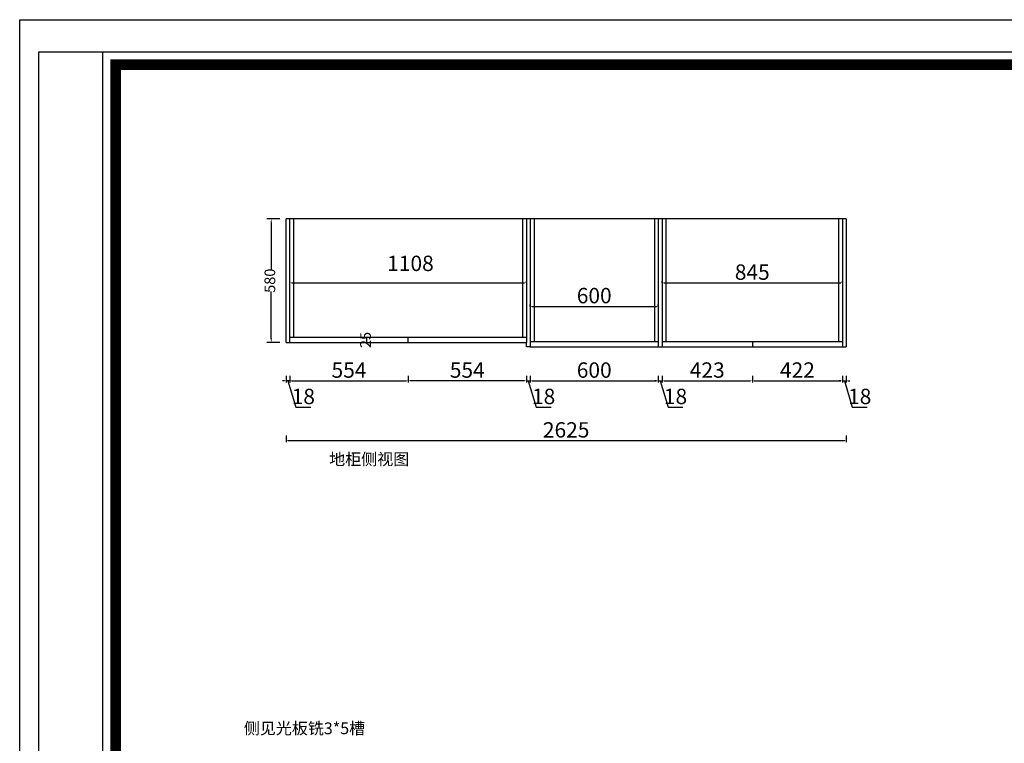
# Model space of a CAD drawing. Units: millimetres. Extents: x 627570 to 640427, y -241380 to -232469.
# Drawn here: x 627570 to 632183, y -235858 to -232469 of the extents above; entities that cross this region are included whole.
import ezdxf

# ---------------------------------------------------------------- set-up
doc = ezdxf.new("R2010")
doc.units = ezdxf.units.MM
doc.header["$LTSCALE"] = 0.5
doc.header["$PDMODE"] = 35
doc.layers.add('00', color=7, linetype='Continuous')
doc.layers.add('标注', color=244, linetype='Continuous')
doc.styles.get("Standard").update_dxf_attribs({"font": 'txt', "bigfont": 'gbcbig.shx'})
doc.styles.add('宋字', font='txt')
doc.styles.add('德意', font='txt', dxfattribs={"width": 0.7})
doc.dimstyles.get("Standard").update_dxf_attribs({"dimtxt": 0.18, "dimasz": 0.18, "dimexe": 0.18, "dimexo": 0.0625, "dimgap": 0.09, "dimtad": 0, "dimtih": 1, "dimtoh": 1, "dimdec": 4, "dimzin": 0, "dimdsep": 46, "dimtxsty": 'Standard', "dimcen": 0.09, "dimadec": 0, "dimazin": 0, "dimtfac": 1, "dimtdec": 4, "dimtofl": 0, "dimtmove": 0, "dimatfit": 3, "dimfxl": 1, "dimtolj": 1, "dimtzin": 0, "dimarcsym": 0})
doc.dimstyles.new('陈陈陈陈陈陈', dxfattribs={"dimtxt": 50, "dimasz": 20, "dimexe": 20, "dimexo": 20, "dimgap": 0, "dimtad": 0, "dimdec": 0, "dimtxsty": '宋字', "dimcen": 2.5, "dimclrd": 251, "dimclre": 251, "dimclrt": 6, "dimadec": 0, "dimazin": 0, "dimtfac": 1, "dimtix": 1, "dimtmove": 0, "dimatfit": 3, "dimfxl": 40, "dimfxlon": 1, "dimarcsym": 0})

# ---------------------------------------------------------------- blocks, each defined once
blk = doc.blocks.new('A$C4968f8ad')
at = {"layer": '标注', "color": 1}
for p, q in [((50.3, 4898.1), (6961.3, 4898.1)), ((50.3, 83.9), (50.3, 4898.1)), ((218.1, 83.9), (218.1, 4898.1)), ((251.6, 117.4), (251.6, 4864.5)), ((251.6, 4864.5), (6927.7, 4864.5))]:
    blk.add_line(p, q, dxfattribs=at)
blk.add_lwpolyline([(7045.1, 0), (0, 0), (0, 4981.9), (7045.1, 4981.9)], close=True, dxfattribs=at)
at = {"layer": '标注', "color": 1, "const_width": 27.9}
blk.add_lwpolyline([(251.6, 4864.5), (6927.7, 4864.5), (6927.7, 117.4), (251.6, 117.4), (251.6, 4864.5)], close=True, dxfattribs=at)
blk = doc.blocks.new('*D26')
at = {"color": 0, "lineweight": -2, "transparency": 16777216}
for p, q in [((628836, -233701.3), (628836, -233693.3)), ((628844, -233701.3), (629936, -233701.3)), ((629944, -233701.3), (629944, -233693.3))]:
    blk.add_line(p, q, dxfattribs=at)
at = {"color": 0, "transparency": 16777216}
for points in [[(628844, -233700), (628844, -233702.7), (628836, -233701.3)], [(629936, -233700), (629936, -233702.7), (629944, -233701.3)]]:
    blk.add_solid(points, dxfattribs=at)
at = {"layer": 'Defpoints', "color": 0, "transparency": 16777216}
for p in [(628836, -233701.3), (629944, -233701.3), (629944, -233701.3)]:
    blk.add_point(p, dxfattribs=at)
at = {"color": 0, "transparency": 16777216, "insert": (629401, -233619.3), "char_height": 72, "attachment_point": 5, "style": '德意'}
blk.add_mtext('1108', dxfattribs=at)
blk = doc.blocks.new('*D27')
at = {"color": 0, "lineweight": -2, "transparency": 16777216}
for p, q in [((630580, -233701.3), (630580, -233693.3)), ((630588, -233701.3), (631417, -233701.3)), ((631425, -233701.3), (631425, -233693.3))]:
    blk.add_line(p, q, dxfattribs=at)
at = {"color": 0, "transparency": 16777216}
for points in [[(630588, -233700), (630588, -233702.7), (630580, -233701.3)], [(631417, -233700), (631417, -233702.7), (631425, -233701.3)]]:
    blk.add_solid(points, dxfattribs=at)
at = {"layer": 'Defpoints', "color": 0, "transparency": 16777216}
for p in [(630580, -233701.3), (631425, -233701.3), (631425, -233701.3)]:
    blk.add_point(p, dxfattribs=at)
at = {"color": 0, "transparency": 16777216, "insert": (631002.5, -233660.3), "char_height": 72, "attachment_point": 5, "style": '德意'}
blk.add_mtext('845', dxfattribs=at)
blk = doc.blocks.new('*D28')
at = {"color": 0, "lineweight": -2, "transparency": 16777216}
for p, q in [((629962, -233811.3), (629962, -233803.3)), ((630562, -233811.3), (630562, -233803.3)), ((629970, -233811.3), (630554, -233811.3))]:
    blk.add_line(p, q, dxfattribs=at)
at = {"color": 0, "transparency": 16777216}
for points in [[(629970, -233810), (629970, -233812.7), (629962, -233811.3)], [(630554, -233810), (630554, -233812.7), (630562, -233811.3)]]:
    blk.add_solid(points, dxfattribs=at)
at = {"layer": 'Defpoints', "color": 0, "transparency": 16777216}
for p in [(629962, -233811.3), (630562, -233811.3), (630562, -233811.3)]:
    blk.add_point(p, dxfattribs=at)
at = {"color": 0, "transparency": 16777216, "insert": (630262, -233770.3), "char_height": 72, "attachment_point": 5, "style": '德意'}
blk.add_mtext('600', dxfattribs=at)
blk = doc.blocks.new('*D29')
at = {"color": 0, "lineweight": -2, "transparency": 16777216}
for p, q in [((628818, -234416), (628818, -234448)), ((628826, -234440), (631435, -234440)), ((631443, -234416), (631443, -234448))]:
    blk.add_line(p, q, dxfattribs=at)
at = {"color": 0, "transparency": 16777216}
for points in [[(628826, -234438.7), (628826, -234441.3), (628818, -234440)], [(631435, -234438.7), (631435, -234441.3), (631443, -234440)]]:
    blk.add_solid(points, dxfattribs=at)
at = {"layer": 'Defpoints', "color": 0, "transparency": 16777216}
for p in [(628818, -234210), (631443, -234210), (631443, -234440)]:
    blk.add_point(p, dxfattribs=at)
at = {"color": 0, "transparency": 16777216, "insert": (630130.5, -234399), "char_height": 72, "attachment_point": 5, "style": '德意'}
blk.add_mtext('2625', dxfattribs=at)
blk = doc.blocks.new('*D30')
at = {"layer": '00', "color": 0, "lineweight": -2, "transparency": 16777216}
for p, q in [((628810, -234160), (628802, -234160)), ((628818, -234136), (628818, -234168)), ((628836, -234160), (628818, -234160)), ((628836, -234160), (628818, -234160)), ((628827, -234160), (628864.1, -234283.5)), ((628836, -234136), (628836, -234168)), ((628844, -234160), (628852, -234160)), ((628864.1, -234283.5), (628933.7, -234283.5))]:
    blk.add_line(p, q, dxfattribs=at)
at = {"layer": '00', "color": 0, "transparency": 16777216}
for points in [[(628810, -234158.7), (628810, -234161.3), (628818, -234160)], [(628844, -234158.7), (628844, -234161.3), (628836, -234160)]]:
    blk.add_solid(points, dxfattribs=at)
at = {"layer": 'Defpoints', "color": 0, "transparency": 16777216}
for p in [(628818, -234001.3), (628836, -234001.3), (628818, -234160)]:
    blk.add_point(p, dxfattribs=at)
at = {"layer": '00', "color": 0, "transparency": 16777216, "insert": (628898.9, -234242.5), "char_height": 72, "attachment_point": 5, "style": '德意'}
blk.add_mtext('18', dxfattribs=at)
blk = doc.blocks.new('*D31')
at = {"layer": '00', "color": 0, "lineweight": -2, "transparency": 16777216}
for p, q in [((628836, -234136), (628836, -234168)), ((628844, -234160), (629382, -234160)), ((629390, -234136), (629390, -234168))]:
    blk.add_line(p, q, dxfattribs=at)
at = {"layer": '00', "color": 0, "transparency": 16777216}
for points in [[(628844, -234158.7), (628844, -234161.3), (628836, -234160)], [(629382, -234158.7), (629382, -234161.3), (629390, -234160)]]:
    blk.add_solid(points, dxfattribs=at)
at = {"layer": 'Defpoints', "color": 0, "transparency": 16777216}
for p in [(629390, -233981.3), (628836, -234001.3), (629390, -234160)]:
    blk.add_point(p, dxfattribs=at)
at = {"layer": '00', "color": 0, "transparency": 16777216, "insert": (629113, -234119), "char_height": 72, "attachment_point": 5, "style": '德意'}
blk.add_mtext('554', dxfattribs=at)
blk = doc.blocks.new('*D32')
at = {"layer": '00', "color": 0, "lineweight": -2, "transparency": 16777216}
for p, q in [((629390, -234136), (629390, -234168)), ((629936, -234160), (629398, -234160)), ((629944, -234136), (629944, -234168))]:
    blk.add_line(p, q, dxfattribs=at)
at = {"layer": '00', "color": 0, "transparency": 16777216}
for points in [[(629398, -234158.7), (629398, -234161.3), (629390, -234160)], [(629936, -234158.7), (629936, -234161.3), (629944, -234160)]]:
    blk.add_solid(points, dxfattribs=at)
at = {"layer": 'Defpoints', "color": 0, "transparency": 16777216}
for p in [(629390, -233981.3), (629944, -234001.3), (629390, -234160)]:
    blk.add_point(p, dxfattribs=at)
at = {"layer": '00', "color": 0, "transparency": 16777216, "insert": (629667, -234119), "char_height": 72, "attachment_point": 5, "style": '德意'}
blk.add_mtext('554', dxfattribs=at)
blk = doc.blocks.new('*D33')
at = {"layer": '00', "color": 0, "lineweight": -2, "transparency": 16777216}
for p, q in [((629936, -234160), (629928, -234160)), ((629944, -234136), (629944, -234168)), ((629944, -234160), (629962, -234160)), ((629944, -234160), (629962, -234160)), ((629953, -234160), (629990, -234283.5)), ((629962, -234136), (629962, -234168)), ((629970, -234160), (629978, -234160)), ((629990, -234283.5), (630059.7, -234283.5))]:
    blk.add_line(p, q, dxfattribs=at)
at = {"layer": '00', "color": 0, "transparency": 16777216}
for points in [[(629936, -234158.7), (629936, -234161.3), (629944, -234160)], [(629970, -234158.7), (629970, -234161.3), (629962, -234160)]]:
    blk.add_solid(points, dxfattribs=at)
at = {"layer": 'Defpoints', "color": 0, "transparency": 16777216}
for p in [(629944, -234001.3), (629962, -234001.3), (629962, -234160)]:
    blk.add_point(p, dxfattribs=at)
at = {"layer": '00', "color": 0, "transparency": 16777216, "insert": (630024.9, -234242.5), "char_height": 72, "attachment_point": 5, "style": '德意'}
blk.add_mtext('18', dxfattribs=at)
blk = doc.blocks.new('*D34')
at = {"layer": '00', "color": 0, "lineweight": -2, "transparency": 16777216}
for p, q in [((629962, -234136), (629962, -234168)), ((629970, -234160), (630554, -234160)), ((630562, -234136), (630562, -234168))]:
    blk.add_line(p, q, dxfattribs=at)
at = {"layer": '00', "color": 0, "transparency": 16777216}
for points in [[(629970, -234158.7), (629970, -234161.3), (629962, -234160)], [(630554, -234158.7), (630554, -234161.3), (630562, -234160)]]:
    blk.add_solid(points, dxfattribs=at)
at = {"layer": 'Defpoints', "color": 0, "transparency": 16777216}
for p in [(629962, -234001.3), (630562, -234001.3), (630562, -234160)]:
    blk.add_point(p, dxfattribs=at)
at = {"layer": '00', "color": 0, "transparency": 16777216, "insert": (630262, -234119), "char_height": 72, "attachment_point": 5, "style": '德意'}
blk.add_mtext('600', dxfattribs=at)
blk = doc.blocks.new('*D35')
at = {"layer": '00', "color": 0, "lineweight": -2, "transparency": 16777216}
for p, q in [((630554, -234160), (630546, -234160)), ((630562, -234136), (630562, -234168)), ((630562, -234160), (630580, -234160)), ((630562, -234160), (630580, -234160)), ((630571, -234160), (630608, -234283.5)), ((630580, -234136), (630580, -234168)), ((630588, -234160), (630596, -234160)), ((630608, -234283.5), (630677.7, -234283.5))]:
    blk.add_line(p, q, dxfattribs=at)
at = {"layer": '00', "color": 0, "transparency": 16777216}
for points in [[(630554, -234158.7), (630554, -234161.3), (630562, -234160)], [(630588, -234158.7), (630588, -234161.3), (630580, -234160)]]:
    blk.add_solid(points, dxfattribs=at)
at = {"layer": 'Defpoints', "color": 0, "transparency": 16777216}
for p in [(630562, -234001.3), (630580, -234001.3), (630580, -234160)]:
    blk.add_point(p, dxfattribs=at)
at = {"layer": '00', "color": 0, "transparency": 16777216, "insert": (630642.9, -234242.5), "char_height": 72, "attachment_point": 5, "style": '德意'}
blk.add_mtext('18', dxfattribs=at)
blk = doc.blocks.new('*D36')
at = {"layer": '00', "color": 0, "lineweight": -2, "transparency": 16777216}
for p, q in [((630580, -234136), (630580, -234168)), ((630588, -234160), (630995, -234160)), ((631003, -234136), (631003, -234168))]:
    blk.add_line(p, q, dxfattribs=at)
at = {"layer": '00', "color": 0, "transparency": 16777216}
for points in [[(630588, -234158.7), (630588, -234161.3), (630580, -234160)], [(630995, -234158.7), (630995, -234161.3), (631003, -234160)]]:
    blk.add_solid(points, dxfattribs=at)
at = {"layer": 'Defpoints', "color": 0, "transparency": 16777216}
for p in [(630580, -234001.3), (631003, -234001.3), (631003, -234160)]:
    blk.add_point(p, dxfattribs=at)
at = {"layer": '00', "color": 0, "transparency": 16777216, "insert": (630791.5, -234119), "char_height": 72, "attachment_point": 5, "style": '德意'}
blk.add_mtext('423', dxfattribs=at)
blk = doc.blocks.new('*D37')
at = {"layer": '00', "color": 0, "lineweight": -2, "transparency": 16777216}
for p, q in [((631003, -234136), (631003, -234168)), ((631011, -234160), (631417, -234160)), ((631425, -234136), (631425, -234168))]:
    blk.add_line(p, q, dxfattribs=at)
at = {"layer": '00', "color": 0, "transparency": 16777216}
for points in [[(631011, -234158.7), (631011, -234161.3), (631003, -234160)], [(631417, -234158.7), (631417, -234161.3), (631425, -234160)]]:
    blk.add_solid(points, dxfattribs=at)
at = {"layer": 'Defpoints', "color": 0, "transparency": 16777216}
for p in [(631003, -234001.3), (631425, -234001.3), (631425, -234160)]:
    blk.add_point(p, dxfattribs=at)
at = {"layer": '00', "color": 0, "transparency": 16777216, "insert": (631214, -234119), "char_height": 72, "attachment_point": 5, "style": '德意'}
blk.add_mtext('422', dxfattribs=at)
blk = doc.blocks.new('*D38')
at = {"layer": '00', "color": 0, "lineweight": -2, "transparency": 16777216}
for p, q in [((631417, -234160), (631409, -234160)), ((631425, -234136), (631425, -234168)), ((631425, -234160), (631443, -234160)), ((631425, -234160), (631443, -234160)), ((631434, -234160), (631471, -234283.5)), ((631443, -234136), (631443, -234168)), ((631451, -234160), (631459, -234160)), ((631471, -234283.5), (631540.7, -234283.5))]:
    blk.add_line(p, q, dxfattribs=at)
at = {"layer": '00', "color": 0, "transparency": 16777216}
for points in [[(631417, -234158.7), (631417, -234161.3), (631425, -234160)], [(631451, -234158.7), (631451, -234161.3), (631443, -234160)]]:
    blk.add_solid(points, dxfattribs=at)
at = {"layer": 'Defpoints', "color": 0, "transparency": 16777216}
for p in [(631425, -234001.3), (631443, -234001.3), (631443, -234160)]:
    blk.add_point(p, dxfattribs=at)
at = {"layer": '00', "color": 0, "transparency": 16777216, "insert": (631505.9, -234242.5), "char_height": 72, "attachment_point": 5, "style": '德意'}
blk.add_mtext('18', dxfattribs=at)
blk = doc.blocks.new('*D88')
at = {"layer": '00', "color": 251, "lineweight": -2, "transparency": 16777216}
for p, q in [((629156.9, -233956.3), (629216.9, -233956.3)), ((629156.9, -233981.3), (629216.9, -233981.3)), ((629196.9, -233981.3), (629196.9, -233956.3))]:
    blk.add_line(p, q, dxfattribs=at)
at = {"layer": 'Defpoints', "color": 0, "transparency": 16777216}
for p in [(629031.9, -233956.3), (629031.9, -233981.3), (629196.9, -233956.3)]:
    blk.add_point(p, dxfattribs=at)
at = {"layer": '00', "color": 6, "transparency": 16777216, "insert": (629196.9, -233968.8), "char_height": 50, "attachment_point": 5, "rotation": 90, "style": '宋字'}
blk.add_mtext('25', dxfattribs=at)
blk = doc.blocks.new('*D89')
at = {"layer": '00', "color": 251, "lineweight": -2, "transparency": 16777216}
for p, q in [((628788.6, -233401.3), (628728.6, -233401.3)), ((628748.6, -233421.3), (628748.6, -233641.6)), ((628748.6, -233961.3), (628748.6, -233741.1)), ((628788.6, -233981.3), (628728.6, -233981.3))]:
    blk.add_line(p, q, dxfattribs=at)
at = {"layer": '00', "color": 251, "transparency": 16777216}
for points in [[(628751.9, -233421.3), (628745.2, -233421.3), (628748.6, -233401.3)], [(628745.2, -233961.3), (628751.9, -233961.3), (628748.6, -233981.3)]]:
    blk.add_solid(points, dxfattribs=at)
at = {"layer": 'Defpoints', "color": 0, "transparency": 16777216}
for p in [(628748.6, -233401.3), (628818, -233401.3), (628818, -233981.3)]:
    blk.add_point(p, dxfattribs=at)
at = {"layer": '00', "color": 6, "transparency": 16777216, "insert": (628748.6, -233691.3), "char_height": 50, "attachment_point": 5, "rotation": 90, "style": '宋字'}
blk.add_mtext('580', dxfattribs=at)

msp = doc.modelspace()

# ---------------------------------------------------------------- linework, layer by layer
for p, q in [((628818, -233981.3), (628818, -233401.3)), ((628836, -233981.3), (628836, -233401.3)), ((629944, -233401.3), (629944, -233981.3)), ((629962, -233401.3), (629962, -234001.3)), ((629980, -233401.3), (629980, -233976.3)), ((630562, -233401.3), (630562, -234001.3)), ((630580, -233401.3), (630580, -234001.3)), ((631425, -233401.3), (631425, -234001.3)), ((631443, -233401.3), (631443, -234001.3)), ((628818, -233981.3), (629944, -233981.3)), ((628836, -233956.3), (629944, -233956.3)), ((629390, -233981.3), (629390, -233956.3)), ((629962, -233976.3), (630562, -233976.3)), ((630580, -233976.3), (631425, -233976.3)), ((631003, -233976.3), (631003, -234001.3)), ((629962, -234001.3), (631443, -234001.3))]:
    msp.add_line(p, q)
at = {"color": 30, "lineweight": -3}
for p, q in [((628854, -233956.3), (628854, -233401.3)), ((629926, -233401.3), (629926, -233956.3)), ((630544, -233401.3), (630544, -233976.3)), ((630598, -233401.3), (630598, -233976.3)), ((631407, -233401.3), (631407, -233976.3))]:
    msp.add_line(p, q, dxfattribs=at)
at = {"layer": '00'}
for p, q in [((631443, -233401.3), (628818, -233401.3)), ((629944, -234001.3), (629944, -233981.3)), ((629962, -234001.3), (629944, -234001.3))]:
    msp.add_line(p, q, dxfattribs=at)

# ---------------------------------------------------------------- block references
at = {"color": 0, "ltscale": 40, "xscale": 1.788696000055152, "yscale": 1.788696000055152, "zscale": 1.788696000055152}
msp.add_blockref('A$C4968f8ad', (627570, -241380), dxfattribs=at)

# ---------------------------------------------------------------- texts
at = {"color": 30, "lineweight": -3, "char_height": 55, "attachment_point": 1}
for s, insert in [('{\\fMicrosoft YaHei|b0|i0|c134|p34;地柜侧视图}', (629020, -234499.5)), ('{\\fMicrosoft YaHei|b0|i0|c134|p34;侧见光板铣3*5槽}', (628620, -235760))]:
    msp.add_mtext(s, dxfattribs=dict(at, insert=insert))

# ---------------------------------------------------------------- dimensions: what is measured, and where the dimension line sits
dim = msp.add_linear_dim(base=(629944, -233701.3), p1=(628836, -233701.3), p2=(629944, -233701.3), dimstyle='Standard', override={"dimscale": 8, "dimtxt": 9, "dimasz": 1, "dimexe": 1, "dimexo": 1, "dimgap": 0.625, "dimtad": 1, "dimtih": 0, "dimtoh": 0, "dimdec": 0, "dimzin": 8, "dimdsep": 44, "dimtxsty": '德意', "dimcen": 1.5, "dimtdec": 0, "dimtofl": 1, "dimtmove": 1, "dimatfit": 0, "dimfxl": 3, "dimfxlon": 1, "dimtolj": 0, "dimtzin": 8})
dim.commit()
dim.dimension.update_dxf_attribs({"geometry": '*D26', "text_midpoint": (629401, -233660.3), "dimtype": 128})
for base, p1, p2, picture, middle in [((631425, -233701.3), (630580, -233701.3), (631425, -233701.3), '*D27', (631002.5, -233660.3)), ((630562, -233811.3), (629962, -233811.3), (630562, -233811.3), '*D28', (630262, -233770.3)), ((631443, -234440), (628818, -234210), (631443, -234210), '*D29', (630130.5, -234399))]:
    dim = msp.add_linear_dim(base=base, p1=p1, p2=p2, dimstyle='Standard', override={"dimscale": 8, "dimtxt": 9, "dimasz": 1, "dimexe": 1, "dimexo": 1, "dimgap": 0.625, "dimtad": 1, "dimtih": 0, "dimtoh": 0, "dimdec": 0, "dimzin": 8, "dimdsep": 44, "dimtxsty": '德意', "dimcen": 1.5, "dimtdec": 0, "dimtofl": 1, "dimtmove": 1, "dimatfit": 0, "dimfxl": 3, "dimfxlon": 1, "dimtolj": 0, "dimtzin": 8})
    dim.commit()
    dim.dimension.update_dxf_attribs({"geometry": picture, "text_midpoint": middle})
at = {"layer": '00'}
for base, p1, p2, picture, middle in [((628748.6, -233401.3), (628818, -233981.3), (628818, -233401.3), '*D89', (628748.6, -233691.3)), ((629196.9, -233956.3), (629031.9, -233981.3), (629031.9, -233956.3), '*D88', (629196.9, -233968.8))]:
    dim = msp.add_linear_dim(base=base, p1=p1, p2=p2, angle=90, dimstyle='陈陈陈陈陈陈', dxfattribs=at)
    dim.commit()
    dim.dimension.update_dxf_attribs({"geometry": picture, "text_midpoint": middle})
for base, p1, p2, picture, middle in [((629390, -234160), (628836, -234001.3), (629390, -233981.3), '*D31', (629113, -234119)), ((629390, -234160), (629944, -234001.3), (629390, -233981.3), '*D32', (629667, -234119)), ((628818, -234160), (628836, -234001.3), (628818, -234001.3), '*D30', (628869.1, -234242.5)), ((629962, -234160), (629944, -234001.3), (629962, -234001.3), '*D33', (629995, -234242.5)), ((630562, -234160), (629962, -234001.3), (630562, -234001.3), '*D34', (630262, -234119)), ((630580, -234160), (630562, -234001.3), (630580, -234001.3), '*D35', (630613, -234242.5)), ((631003, -234160), (630580, -234001.3), (631003, -234001.3), '*D36', (630791.5, -234119)), ((631425, -234160), (631003, -234001.3), (631425, -234001.3), '*D37', (631214, -234119)), ((631443, -234160), (631425, -234001.3), (631443, -234001.3), '*D38', (631476, -234242.5))]:
    dim = msp.add_linear_dim(base=base, p1=p1, p2=p2, dimstyle='Standard', override={"dimscale": 8, "dimtxt": 9, "dimasz": 1, "dimexe": 1, "dimexo": 1, "dimgap": 0.625, "dimtad": 1, "dimtih": 0, "dimtoh": 0, "dimdec": 0, "dimzin": 8, "dimdsep": 44, "dimtxsty": '德意', "dimcen": 1.5, "dimtdec": 0, "dimtofl": 1, "dimtmove": 1, "dimatfit": 0, "dimfxl": 3, "dimfxlon": 1, "dimtolj": 0, "dimtzin": 8}, dxfattribs=at)
    dim.commit()
    dim.dimension.update_dxf_attribs({"geometry": picture, "text_midpoint": middle})

doc.saveas('drawing.dxf')
